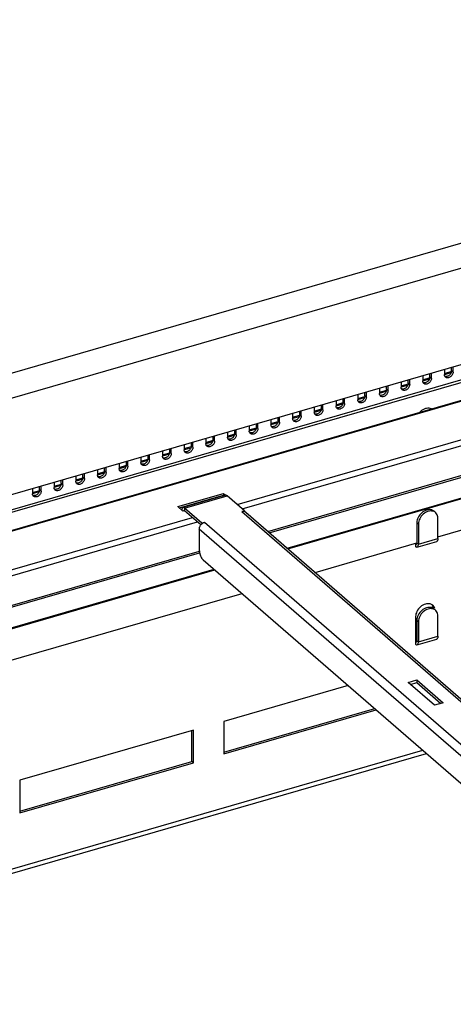
# Model space of a CAD drawing. Units: millimetres. Extents: x -2249 to 5200, y -188 to 6334.
# Drawn here: x 2782 to 2955, y 5439 to 5832 of the extents above; entities that cross this region are included whole.
import ezdxf

# ---------------------------------------------------------------- set-up
doc = ezdxf.new("R2010")
doc.units = ezdxf.units.MM
doc.header["$LTSCALE"] = 19.36
doc.layers.get('0').update_dxf_attribs({"linetype": 'CONTINUOUS'})
doc.layers.add('02___PRT_ALL_AXES', color=7, linetype='CONTINUOUS')

msp = doc.modelspace()

# ---------------------------------------------------------------- linework, layer by layer
at = {"color": 9, "linetype": 'Continuous'}
for p, q in [((2223.96, 5530.67), (3512.01, 5902.5)), ((2226.36, 5521.31), (3514.35, 5893.12)), ((2556.62, 5572.14), (3168.04, 5748.64)), ((2551.56, 5562.19), (3164.7, 5739.19)), ((2868.75, 5638.29), (3133.5, 5714.71)), ((2870.75, 5636.55), (3133.7, 5712.46)), ((2880.96, 5627.61), (3133.61, 5700.54)), ((2881.58, 5627.07), (3133.82, 5699.89)), ((2888.7, 5620.9), (3140.28, 5693.53)), ((2889.01, 5620.64), (3140.59, 5693.26)), ((2951.64, 5690.21), (2954.27, 5690.97)), ((2954.99, 5691.13), (2954.39, 5691.65)), ((2937.67, 5686.13), (2937.07, 5686.65)), ((2942.98, 5687.71), (2945.61, 5688.47)), ((2946.33, 5688.63), (2945.73, 5689.15)), ((2925.66, 5682.71), (2928.29, 5683.47)), ((2929.01, 5683.63), (2928.41, 5684.15)), ((2934.32, 5685.21), (2936.95, 5685.97)), ((2911.69, 5678.63), (2911.09, 5679.15)), ((2917, 5680.21), (2919.63, 5680.97)), ((2920.35, 5681.13), (2919.75, 5681.65)), ((2899.67, 5675.21), (2902.31, 5675.97)), ((2903.03, 5676.13), (2902.43, 5676.65)), ((2908.34, 5677.71), (2910.97, 5678.47)), ((2882.35, 5670.21), (2884.99, 5670.97)), ((2885.71, 5671.13), (2885.11, 5671.65)), ((2891.01, 5672.71), (2893.65, 5673.47)), ((2894.37, 5673.63), (2893.77, 5674.15)), ((2873.69, 5667.71), (2876.33, 5668.47)), ((2877.05, 5668.63), (2876.45, 5669.15)), ((2856.37, 5662.71), (2859.01, 5663.47)), ((2859.73, 5663.63), (2859.13, 5664.15)), ((2865.03, 5665.21), (2867.67, 5665.97)), ((2868.39, 5666.13), (2867.79, 5666.65)), ((2842.41, 5658.63), (2841.81, 5659.15)), ((2847.71, 5660.21), (2850.34, 5660.97)), ((2851.07, 5661.13), (2850.47, 5661.65)), ((2830.39, 5655.21), (2833.02, 5655.97)), ((2833.75, 5656.13), (2833.15, 5656.65)), ((2839.05, 5657.71), (2841.68, 5658.47)), ((2816.43, 5651.13), (2815.83, 5651.65)), ((2821.73, 5652.71), (2824.36, 5653.47)), ((2825.09, 5653.63), (2824.49, 5654.15)), ((2804.41, 5647.71), (2807.04, 5648.47)), ((2807.77, 5648.63), (2807.17, 5649.15)), ((2813.07, 5650.21), (2815.7, 5650.97)), ((2787.09, 5642.71), (2789.72, 5643.47)), ((2790.45, 5643.63), (2789.85, 5644.15)), ((2795.75, 5645.21), (2798.38, 5645.97)), ((2799.11, 5646.13), (2798.51, 5646.65)), ((2847.77, 5636.85), (2864.75, 5641.75)), ((2847.77, 5636.85), (2847.77, 5635.81)), ((2870.61, 5635.47), (2989.81, 5532.24)), ((2585.77, 5556.6), (2850.87, 5633.13)), ((2588.81, 5555.17), (2852.87, 5631.39)), ((3069.32, 5441.71), (2853.64, 5628.5)), ((3073.2, 5442.83), (2855.71, 5631.17)), ((2599.11, 5546.24), (2853.66, 5619.72)), ((2599.73, 5545.71), (2853.76, 5619.04)), ((2606.85, 5539.54), (2859.53, 5612.48)), ((2607.16, 5539.28), (2859.83, 5612.22)), ((2690.21, 5467.35), (2942.89, 5540.29)), ((2691.71, 5466.05), (2944.39, 5538.99))]:
    msp.add_line(p, q, dxfattribs=at)
at = {"color": 7, "linetype": 'Continuous'}
for p, q in [((3514.35, 5854.62), (2226.38, 5482.82)), ((2945.73, 5689.15), (2945.73, 5690.47)), ((2951.53, 5690.6), (2954.45, 5691.45)), ((2954.22, 5690.85), (2954.09, 5690.59)), ((2954.39, 5691.65), (2954.39, 5692.97)), ((2934.21, 5685.6), (2937.13, 5686.45)), ((2937.07, 5686.65), (2937.07, 5687.97)), ((2942.87, 5688.1), (2945.79, 5688.95)), ((2945.56, 5688.35), (2945.43, 5688.09)), ((2919.75, 5681.65), (2919.75, 5682.97)), ((2925.55, 5683.1), (2928.47, 5683.95)), ((2928.24, 5683.35), (2928.11, 5683.09)), ((2928.41, 5684.15), (2928.41, 5685.47)), ((2936.9, 5685.85), (2936.77, 5685.59)), ((2908.23, 5678.1), (2911.15, 5678.95)), ((2911.09, 5679.15), (2911.09, 5680.47)), ((2916.89, 5680.6), (2919.81, 5681.45)), ((2919.58, 5680.85), (2919.45, 5680.59)), ((2893.77, 5674.15), (2893.77, 5675.47)), ((2899.57, 5675.6), (2902.49, 5676.45)), ((2902.26, 5675.85), (2902.13, 5675.59)), ((2902.43, 5676.65), (2902.43, 5677.97)), ((2910.92, 5678.35), (2910.79, 5678.09)), ((2882.25, 5670.6), (2885.17, 5671.45)), ((2884.94, 5670.85), (2884.81, 5670.59)), ((2885.11, 5671.65), (2885.11, 5672.97)), ((2890.91, 5673.1), (2893.83, 5673.95)), ((2893.6, 5673.35), (2893.47, 5673.09)), ((2867.79, 5666.65), (2867.79, 5667.97)), ((2873.59, 5668.1), (2876.51, 5668.95)), ((2876.28, 5668.35), (2876.15, 5668.09)), ((2876.45, 5669.15), (2876.45, 5670.47)), ((2850.47, 5661.65), (2850.47, 5662.97)), ((2856.27, 5663.1), (2859.19, 5663.95)), ((2858.96, 5663.35), (2858.83, 5663.09)), ((2859.13, 5664.15), (2859.13, 5665.47)), ((2864.93, 5665.6), (2867.85, 5666.45)), ((2867.62, 5665.85), (2867.49, 5665.59)), ((2838.95, 5658.1), (2841.87, 5658.95)), ((2841.81, 5659.15), (2841.81, 5660.47)), ((2847.61, 5660.6), (2850.53, 5661.45)), ((2850.3, 5660.85), (2850.17, 5660.59)), ((2824.49, 5654.15), (2824.49, 5655.47)), ((2830.29, 5655.6), (2833.21, 5656.45)), ((2832.98, 5655.85), (2832.85, 5655.59)), ((2833.15, 5656.65), (2833.15, 5657.97)), ((2841.64, 5658.35), (2841.51, 5658.09)), ((2812.97, 5650.6), (2815.89, 5651.45)), ((2815.83, 5651.65), (2815.83, 5652.97)), ((2821.63, 5653.1), (2824.55, 5653.95)), ((2824.32, 5653.35), (2824.19, 5653.09)), ((2798.51, 5646.65), (2798.51, 5647.97)), ((2804.31, 5648.1), (2807.23, 5648.95)), ((2807, 5648.35), (2806.87, 5648.09)), ((2807.17, 5649.15), (2807.17, 5650.47)), ((2815.66, 5650.85), (2815.53, 5650.59)), ((2786.99, 5643.1), (2789.91, 5643.95)), ((2789.68, 5643.35), (2789.55, 5643.09)), ((2789.85, 5644.15), (2789.85, 5645.47)), ((2795.65, 5645.6), (2798.57, 5646.45)), ((2798.34, 5645.85), (2798.21, 5645.59)), ((2845.71, 5636.95), (2863.3, 5642.02)), ((2863.3, 5642.72), (2863.3, 5642.02)), ((2863.3, 5642.02), (2863.53, 5641.82)), ((2847.77, 5635.81), (2847.67, 5635.89)), ((2854.27, 5630.18), (2847.77, 5635.81)), ((2871.65, 5635.77), (2871.65, 5635.49)), ((2854.67, 5630.87), (2854.67, 5630.59)), ((2937.93, 5566.57), (2940.49, 5567.31)), ((2940.49, 5568.35), (2940.49, 5567.31)), ((2940.49, 5567.31), (2950.09, 5559)), ((2863.39, 5539.51), (2923.69, 5556.92)), ((2850.67, 5535.84), (2850.67, 5548.14)), ((2781.99, 5516.01), (2850.67, 5535.84)), ((2851.27, 5535.32), (2850.67, 5535.84))]:
    msp.add_line(p, q, dxfattribs=at)
at = {"color": 3, "linetype": 'Continuous'}
for p, q in [((3167.5, 5747.38), (2556.5, 5571)), ((2551.11, 5562.34), (3164.26, 5739.34)), ((2946.33, 5688.63), (2946.33, 5690.65)), ((2951.53, 5692.15), (2951.53, 5690.13)), ((2954.99, 5691.13), (2954.97, 5690.85)), ((2954.99, 5691.13), (2954.99, 5693.15)), ((2934.21, 5687.15), (2934.21, 5685.13)), ((2937.67, 5686.13), (2937.67, 5688.15)), ((2942.87, 5689.65), (2942.87, 5687.63)), ((2942.89, 5687.37), (2942.87, 5687.63)), ((2946.33, 5688.63), (2946.31, 5688.35)), ((2951.55, 5689.87), (2951.53, 5690.13)), ((2920.35, 5681.13), (2920.35, 5683.15)), ((2925.55, 5684.65), (2925.55, 5682.63)), ((2925.57, 5682.37), (2925.55, 5682.63)), ((2929.01, 5683.63), (2928.99, 5683.35)), ((2929.01, 5683.63), (2929.01, 5685.65)), ((2934.23, 5684.87), (2934.21, 5685.13)), ((2937.67, 5686.13), (2937.65, 5685.85)), ((2908.23, 5679.65), (2908.23, 5677.63)), ((2911.69, 5678.63), (2911.67, 5678.35)), ((2911.69, 5678.63), (2911.69, 5680.65)), ((2916.89, 5682.15), (2916.89, 5680.13)), ((2916.91, 5679.87), (2916.89, 5680.13)), ((2920.35, 5681.13), (2920.33, 5680.85)), ((2890.91, 5674.65), (2890.91, 5672.63)), ((2894.37, 5673.63), (2894.37, 5675.65)), ((2899.57, 5677.15), (2899.57, 5675.13)), ((2899.59, 5674.87), (2899.57, 5675.13)), ((2903.03, 5676.13), (2903.01, 5675.85)), ((2903.03, 5676.13), (2903.03, 5678.15)), ((2908.25, 5677.37), (2908.23, 5677.63)), ((2882.25, 5672.15), (2882.25, 5670.13)), ((2885.71, 5671.13), (2885.69, 5670.85)), ((2885.71, 5671.13), (2885.71, 5673.15)), ((2890.93, 5672.37), (2890.91, 5672.63)), ((2894.37, 5673.63), (2894.35, 5673.35)), ((2948.93, 5625.41), (3113.76, 5672.99)), ((2864.93, 5667.15), (2864.93, 5665.13)), ((2868.39, 5666.13), (2868.39, 5668.15)), ((2873.59, 5669.65), (2873.59, 5667.63)), ((2873.61, 5667.37), (2873.59, 5667.63)), ((2877.05, 5668.63), (2877.03, 5668.35)), ((2877.05, 5668.63), (2877.05, 5670.65)), ((2882.27, 5669.87), (2882.25, 5670.13)), ((2851.07, 5661.13), (2851.07, 5663.15)), ((2856.27, 5664.65), (2856.27, 5662.63)), ((2859.73, 5663.63), (2859.71, 5663.35)), ((2859.73, 5663.63), (2859.73, 5665.65)), ((2864.95, 5664.87), (2864.93, 5665.13)), ((2868.39, 5666.13), (2868.37, 5665.85)), ((2838.95, 5659.65), (2838.95, 5657.63)), ((2842.41, 5658.63), (2842.41, 5660.65)), ((2847.61, 5662.15), (2847.61, 5660.13)), ((2847.63, 5659.87), (2847.61, 5660.13)), ((2851.07, 5661.13), (2851.05, 5660.85)), ((2856.29, 5662.37), (2856.27, 5662.63)), ((2825.09, 5653.63), (2825.09, 5655.65)), ((2830.29, 5657.15), (2830.29, 5655.13)), ((2830.31, 5654.87), (2830.29, 5655.13)), ((2833.75, 5656.13), (2833.73, 5655.85)), ((2833.75, 5656.13), (2833.75, 5658.15)), ((2838.97, 5657.37), (2838.95, 5657.63)), ((2842.41, 5658.63), (2842.39, 5658.35)), ((2812.97, 5652.15), (2812.97, 5650.13)), ((2816.43, 5651.13), (2816.41, 5650.85)), ((2816.43, 5651.13), (2816.43, 5653.15)), ((2821.63, 5654.65), (2821.63, 5652.63)), ((2821.65, 5652.37), (2821.63, 5652.63)), ((2825.09, 5653.63), (2825.07, 5653.35)), ((2799.11, 5646.13), (2799.11, 5648.15)), ((2804.31, 5649.65), (2804.31, 5647.63)), ((2804.33, 5647.37), (2804.31, 5647.63)), ((2807.77, 5648.63), (2807.75, 5648.35)), ((2807.77, 5648.63), (2807.77, 5650.65)), ((2812.99, 5649.87), (2812.97, 5650.13)), ((2786.99, 5644.65), (2786.99, 5642.63)), ((2790.45, 5643.63), (2790.43, 5643.35)), ((2790.45, 5643.63), (2790.45, 5645.65)), ((2795.65, 5647.15), (2795.65, 5645.13)), ((2795.67, 5644.87), (2795.65, 5645.13)), ((2799.11, 5646.13), (2799.09, 5645.85)), ((2787.01, 5642.37), (2786.99, 5642.63)), ((2845.11, 5637.47), (2863.3, 5642.72)), ((2864.08, 5641.98), (2847.11, 5637.08)), ((2863.3, 5642.72), (2864.11, 5642.01)), ((2871.65, 5635.77), (2864.75, 5641.75)), ((2847.11, 5635.73), (2845.11, 5637.47)), ((2847.74, 5635.92), (2847.11, 5635.73)), ((2854.67, 5630.87), (2847.77, 5636.85)), ((2870.61, 5635.47), (2871.65, 5635.77)), ((2870.88, 5635.53), (2870.61, 5635.47)), ((2871.13, 5635.56), (2870.88, 5635.53)), ((2872.04, 5635.32), (2871.83, 5635.43)), ((2872.18, 5635.21), (2872.04, 5635.32)), ((2872.18, 5635.21), (2990.76, 5532.52)), ((2853.64, 5628.5), (2853.64, 5620.18)), ((2854.28, 5630.19), (2854.49, 5630.42)), ((2854.49, 5630.42), (2854.71, 5630.63)), ((2855.71, 5631.17), (2854.67, 5630.87)), ((2855.19, 5630.95), (2855.45, 5631.08)), ((2855.45, 5631.08), (2855.71, 5631.17)), ((2899.86, 5611.24), (2940.55, 5622.99)), ((2855.14, 5616.28), (3059.87, 5438.98)), ((2775.72, 5575.41), (2870.69, 5602.82)), ((2913.04, 5566.14), (2863.39, 5551.81)), ((2937.03, 5567.35), (2940.49, 5568.35)), ((2947.53, 5558.26), (2937.03, 5567.35)), ((2940.49, 5568.35), (2950.99, 5559.26)), ((2950.99, 5559.26), (2947.53, 5558.26)), ((2863.39, 5538.82), (2924.29, 5556.4)), ((2863.39, 5551.81), (2863.39, 5538.82)), ((2851.27, 5548.31), (2781.99, 5528.31)), ((2851.27, 5535.32), (2851.27, 5548.31)), ((2781.99, 5515.32), (2851.27, 5535.32)), ((2781.99, 5528.31), (2781.99, 5515.32))]:
    msp.add_line(p, q, dxfattribs=at)
at = {"color": 7, "linetype": 'Continuous'}
for points in [[(2954.09, 5690.59), (2953.93, 5690.33), (2953.74, 5690.1), (2953.53, 5689.9), (2953.29, 5689.72), (2953.05, 5689.57), (2952.79, 5689.46)], [(2954.39, 5691.65), (2954.37, 5691.37), (2954.31, 5691.11), (2954.22, 5690.85)], [(2937.07, 5686.65), (2937.05, 5686.37), (2936.99, 5686.11), (2936.9, 5685.85)], [(2944.13, 5686.96), (2943.87, 5686.88), (2943.62, 5686.85), (2943.37, 5686.85), (2943.13, 5686.9), (2943.04, 5686.94)], [(2945.43, 5688.09), (2945.27, 5687.83), (2945.08, 5687.6), (2944.87, 5687.4), (2944.63, 5687.22), (2944.39, 5687.07), (2944.13, 5686.96)], [(2945.73, 5689.15), (2945.71, 5688.87), (2945.65, 5688.61), (2945.56, 5688.35)], [(2952.79, 5689.46), (2952.53, 5689.38), (2952.28, 5689.35), (2952.03, 5689.35), (2951.79, 5689.4), (2951.7, 5689.44)], [(2928.11, 5683.09), (2927.95, 5682.83), (2927.76, 5682.6), (2927.55, 5682.4), (2927.31, 5682.22), (2927.07, 5682.07), (2926.81, 5681.96)], [(2928.41, 5684.15), (2928.39, 5683.87), (2928.33, 5683.61), (2928.24, 5683.35)], [(2935.47, 5684.46), (2935.21, 5684.38), (2934.96, 5684.35), (2934.71, 5684.35), (2934.47, 5684.4), (2934.38, 5684.44)], [(2936.77, 5685.59), (2936.61, 5685.33), (2936.42, 5685.1), (2936.21, 5684.9), (2935.97, 5684.72), (2935.73, 5684.57), (2935.47, 5684.46)], [(2911.09, 5679.15), (2911.07, 5678.87), (2911.01, 5678.61), (2910.92, 5678.35)], [(2918.15, 5679.46), (2917.89, 5679.38), (2917.64, 5679.35), (2917.39, 5679.35), (2917.15, 5679.4), (2917.06, 5679.44)], [(2919.45, 5680.59), (2919.29, 5680.33), (2919.1, 5680.1), (2918.89, 5679.9), (2918.65, 5679.72), (2918.41, 5679.57), (2918.15, 5679.46)], [(2919.75, 5681.65), (2919.73, 5681.37), (2919.67, 5681.11), (2919.58, 5680.85)], [(2926.81, 5681.96), (2926.55, 5681.88), (2926.3, 5681.85), (2926.05, 5681.85), (2925.81, 5681.9), (2925.72, 5681.94)], [(2902.13, 5675.59), (2901.97, 5675.33), (2901.78, 5675.1), (2901.57, 5674.9), (2901.33, 5674.72), (2901.09, 5674.57), (2900.83, 5674.46)], [(2902.43, 5676.65), (2902.41, 5676.37), (2902.35, 5676.11), (2902.26, 5675.85)], [(2909.49, 5676.96), (2909.23, 5676.88), (2908.98, 5676.85), (2908.73, 5676.85), (2908.49, 5676.9), (2908.4, 5676.94)], [(2910.79, 5678.09), (2910.63, 5677.83), (2910.44, 5677.6), (2910.23, 5677.4), (2909.99, 5677.22), (2909.75, 5677.07), (2909.49, 5676.96)], [(2885.11, 5671.65), (2885.09, 5671.37), (2885.03, 5671.11), (2884.94, 5670.85)], [(2892.17, 5671.96), (2891.91, 5671.88), (2891.65, 5671.85), (2891.41, 5671.85), (2891.17, 5671.9), (2891.07, 5671.94)], [(2893.47, 5673.09), (2893.31, 5672.83), (2893.12, 5672.6), (2892.91, 5672.4), (2892.67, 5672.22), (2892.43, 5672.07), (2892.17, 5671.96)], [(2893.77, 5674.15), (2893.75, 5673.87), (2893.69, 5673.61), (2893.6, 5673.35)], [(2900.83, 5674.46), (2900.57, 5674.38), (2900.31, 5674.35), (2900.07, 5674.35), (2899.83, 5674.4), (2899.73, 5674.44)], [(2874.85, 5666.96), (2874.59, 5666.88), (2874.33, 5666.85), (2874.09, 5666.85), (2873.85, 5666.9), (2873.75, 5666.94)], [(2876.15, 5668.09), (2875.99, 5667.83), (2875.8, 5667.6), (2875.59, 5667.4), (2875.35, 5667.22), (2875.11, 5667.07), (2874.85, 5666.96)], [(2876.45, 5669.15), (2876.43, 5668.87), (2876.37, 5668.61), (2876.28, 5668.35)], [(2883.51, 5669.46), (2883.25, 5669.38), (2882.99, 5669.35), (2882.75, 5669.35), (2882.51, 5669.4), (2882.41, 5669.44)], [(2884.81, 5670.59), (2884.65, 5670.33), (2884.46, 5670.1), (2884.25, 5669.9), (2884.01, 5669.72), (2883.77, 5669.57), (2883.51, 5669.46)], [(2858.83, 5663.09), (2858.67, 5662.83), (2858.48, 5662.6), (2858.27, 5662.4), (2858.03, 5662.22), (2857.78, 5662.07), (2857.53, 5661.96)], [(2859.13, 5664.15), (2859.11, 5663.87), (2859.05, 5663.61), (2858.96, 5663.35)], [(2866.19, 5664.46), (2865.93, 5664.38), (2865.67, 5664.35), (2865.43, 5664.35), (2865.19, 5664.4), (2865.09, 5664.44)], [(2867.49, 5665.59), (2867.33, 5665.33), (2867.14, 5665.1), (2866.93, 5664.9), (2866.69, 5664.72), (2866.44, 5664.57), (2866.19, 5664.46)], [(2867.79, 5666.65), (2867.77, 5666.37), (2867.71, 5666.11), (2867.62, 5665.85)], [(2841.81, 5659.15), (2841.79, 5658.87), (2841.73, 5658.61), (2841.64, 5658.35)], [(2848.87, 5659.46), (2848.61, 5659.38), (2848.35, 5659.35), (2848.11, 5659.35), (2847.87, 5659.4), (2847.77, 5659.44)], [(2850.17, 5660.59), (2850.01, 5660.33), (2849.82, 5660.1), (2849.61, 5659.9), (2849.37, 5659.72), (2849.12, 5659.57), (2848.87, 5659.46)], [(2850.47, 5661.65), (2850.45, 5661.37), (2850.39, 5661.11), (2850.3, 5660.85)], [(2857.53, 5661.96), (2857.27, 5661.88), (2857.01, 5661.85), (2856.77, 5661.85), (2856.53, 5661.9), (2856.43, 5661.94)], [(2832.85, 5655.59), (2832.69, 5655.33), (2832.5, 5655.1), (2832.29, 5654.9), (2832.05, 5654.72), (2831.8, 5654.57), (2831.55, 5654.46)], [(2833.15, 5656.65), (2833.13, 5656.37), (2833.07, 5656.11), (2832.98, 5655.85)], [(2840.21, 5656.96), (2839.95, 5656.88), (2839.69, 5656.85), (2839.45, 5656.85), (2839.21, 5656.9), (2839.11, 5656.94)], [(2841.51, 5658.09), (2841.35, 5657.83), (2841.16, 5657.6), (2840.95, 5657.4), (2840.71, 5657.22), (2840.46, 5657.07), (2840.21, 5656.96)], [(2815.83, 5651.65), (2815.81, 5651.37), (2815.75, 5651.11), (2815.66, 5650.85)], [(2822.89, 5651.96), (2822.63, 5651.88), (2822.37, 5651.85), (2822.13, 5651.85), (2821.89, 5651.9), (2821.79, 5651.94)], [(2824.19, 5653.09), (2824.03, 5652.83), (2823.84, 5652.6), (2823.63, 5652.4), (2823.39, 5652.22), (2823.14, 5652.07), (2822.89, 5651.96)], [(2824.49, 5654.15), (2824.47, 5653.87), (2824.41, 5653.61), (2824.32, 5653.35)], [(2831.55, 5654.46), (2831.29, 5654.38), (2831.03, 5654.35), (2830.79, 5654.35), (2830.55, 5654.4), (2830.45, 5654.44)], [(2806.87, 5648.09), (2806.7, 5647.83), (2806.52, 5647.6), (2806.3, 5647.4), (2806.07, 5647.22), (2805.82, 5647.07), (2805.57, 5646.96)], [(2807.17, 5649.15), (2807.15, 5648.87), (2807.09, 5648.61), (2807, 5648.35)], [(2814.23, 5649.46), (2813.97, 5649.38), (2813.71, 5649.35), (2813.47, 5649.35), (2813.23, 5649.4), (2813.13, 5649.44)], [(2815.53, 5650.59), (2815.37, 5650.33), (2815.18, 5650.1), (2814.96, 5649.9), (2814.73, 5649.72), (2814.48, 5649.57), (2814.23, 5649.46)], [(2789.85, 5644.15), (2789.83, 5643.87), (2789.77, 5643.61), (2789.68, 5643.35)], [(2796.91, 5644.46), (2796.65, 5644.38), (2796.39, 5644.35), (2796.15, 5644.35), (2795.91, 5644.4), (2795.81, 5644.44)], [(2798.21, 5645.59), (2798.04, 5645.33), (2797.86, 5645.1), (2797.64, 5644.9), (2797.41, 5644.72), (2797.16, 5644.57), (2796.91, 5644.46)], [(2798.51, 5646.65), (2798.49, 5646.37), (2798.43, 5646.11), (2798.34, 5645.85)], [(2805.57, 5646.96), (2805.31, 5646.88), (2805.05, 5646.85), (2804.81, 5646.85), (2804.57, 5646.9), (2804.47, 5646.94)], [(2788.25, 5641.96), (2787.99, 5641.88), (2787.73, 5641.85), (2787.49, 5641.85), (2787.25, 5641.9), (2787.15, 5641.94)], [(2789.55, 5643.09), (2789.38, 5642.83), (2789.2, 5642.6), (2788.98, 5642.4), (2788.75, 5642.22), (2788.5, 5642.07), (2788.25, 5641.96)], [(2847.44, 5635.92), (2847.39, 5635.9), (2847.31, 5635.84), (2847.28, 5635.78)], [(2847.67, 5635.89), (2847.57, 5635.93), (2847.47, 5635.93), (2847.44, 5635.92)]]:
    msp.add_lwpolyline(points, dxfattribs=at)
at = {"color": 3, "linetype": 'Continuous'}
for points in [[(2954.97, 5690.85), (2954.91, 5690.59), (2954.82, 5690.33), (2954.69, 5690.07), (2954.53, 5689.81), (2954.34, 5689.58), (2954.13, 5689.38)], [(2943.04, 5686.92), (2942.95, 5687.13), (2942.89, 5687.37)], [(2943.29, 5686.62), (2943.17, 5686.74), (2943.04, 5686.92)], [(2944.73, 5686.44), (2944.47, 5686.36), (2944.22, 5686.33), (2943.97, 5686.33), (2943.73, 5686.38), (2943.52, 5686.46), (2943.33, 5686.58), (2943.29, 5686.62)], [(2945.47, 5686.88), (2945.23, 5686.7), (2944.99, 5686.55), (2944.73, 5686.44)], [(2946.31, 5688.35), (2946.25, 5688.09), (2946.16, 5687.83), (2946.03, 5687.57), (2945.87, 5687.31), (2945.68, 5687.08), (2945.47, 5686.88)], [(2951.7, 5689.42), (2951.61, 5689.63), (2951.55, 5689.87)], [(2951.95, 5689.12), (2951.83, 5689.24), (2951.7, 5689.42)], [(2953.39, 5688.94), (2953.13, 5688.86), (2952.88, 5688.83), (2952.63, 5688.83), (2952.39, 5688.88), (2952.18, 5688.96), (2951.99, 5689.08), (2951.95, 5689.12)], [(2954.13, 5689.38), (2953.89, 5689.2), (2953.65, 5689.05), (2953.39, 5688.94)], [(2928.99, 5683.35), (2928.93, 5683.09), (2928.84, 5682.83), (2928.71, 5682.57), (2928.55, 5682.31), (2928.36, 5682.08), (2928.15, 5681.88)], [(2934.38, 5684.42), (2934.29, 5684.63), (2934.23, 5684.87)], [(2934.63, 5684.12), (2934.51, 5684.24), (2934.38, 5684.42)], [(2936.07, 5683.94), (2935.81, 5683.86), (2935.56, 5683.83), (2935.31, 5683.83), (2935.07, 5683.88), (2934.86, 5683.96), (2934.67, 5684.08), (2934.63, 5684.12)], [(2936.81, 5684.38), (2936.57, 5684.2), (2936.33, 5684.05), (2936.07, 5683.94)], [(2937.65, 5685.85), (2937.59, 5685.59), (2937.5, 5685.33), (2937.37, 5685.07), (2937.21, 5684.81), (2937.02, 5684.58), (2936.81, 5684.38)], [(2917.06, 5679.42), (2916.97, 5679.63), (2916.91, 5679.87)], [(2917.31, 5679.12), (2917.19, 5679.24), (2917.06, 5679.42)], [(2918.75, 5678.94), (2918.49, 5678.86), (2918.24, 5678.83), (2917.99, 5678.83), (2917.75, 5678.88), (2917.54, 5678.96), (2917.35, 5679.08), (2917.31, 5679.12)], [(2919.49, 5679.38), (2919.25, 5679.2), (2919.01, 5679.05), (2918.75, 5678.94)], [(2920.33, 5680.85), (2920.27, 5680.59), (2920.18, 5680.33), (2920.05, 5680.07), (2919.89, 5679.81), (2919.7, 5679.58), (2919.49, 5679.38)], [(2925.72, 5681.92), (2925.63, 5682.13), (2925.57, 5682.37)], [(2925.97, 5681.62), (2925.85, 5681.74), (2925.72, 5681.92)], [(2927.41, 5681.44), (2927.15, 5681.36), (2926.9, 5681.33), (2926.65, 5681.33), (2926.41, 5681.38), (2926.2, 5681.46), (2926.01, 5681.58), (2925.97, 5681.62)], [(2928.15, 5681.88), (2927.91, 5681.7), (2927.67, 5681.55), (2927.41, 5681.44)], [(2899.74, 5674.42), (2899.65, 5674.63), (2899.59, 5674.87)], [(2903.01, 5675.85), (2902.95, 5675.59), (2902.86, 5675.33), (2902.73, 5675.07), (2902.57, 5674.81), (2902.38, 5674.58), (2902.17, 5674.38)], [(2908.4, 5676.92), (2908.31, 5677.13), (2908.25, 5677.37)], [(2908.65, 5676.62), (2908.53, 5676.74), (2908.4, 5676.92)], [(2910.09, 5676.44), (2909.83, 5676.36), (2909.58, 5676.33), (2909.33, 5676.33), (2909.09, 5676.38), (2908.88, 5676.46), (2908.69, 5676.58), (2908.65, 5676.62)], [(2910.83, 5676.88), (2910.59, 5676.7), (2910.35, 5676.55), (2910.09, 5676.44)], [(2911.67, 5678.35), (2911.61, 5678.09), (2911.52, 5677.83), (2911.39, 5677.57), (2911.23, 5677.31), (2911.04, 5677.08), (2910.83, 5676.88)], [(2885.69, 5670.85), (2885.63, 5670.59), (2885.54, 5670.33), (2885.41, 5670.07), (2885.25, 5669.81), (2885.06, 5669.58), (2884.85, 5669.38)], [(2891.08, 5671.92), (2890.99, 5672.13), (2890.93, 5672.37)], [(2891.33, 5671.62), (2891.21, 5671.74), (2891.08, 5671.92)], [(2892.77, 5671.44), (2892.51, 5671.36), (2892.25, 5671.33), (2892.01, 5671.33), (2891.77, 5671.38), (2891.56, 5671.46), (2891.37, 5671.58), (2891.33, 5671.62)], [(2893.51, 5671.88), (2893.27, 5671.7), (2893.03, 5671.55), (2892.77, 5671.44)], [(2894.35, 5673.35), (2894.29, 5673.09), (2894.2, 5672.83), (2894.07, 5672.57), (2893.91, 5672.31), (2893.72, 5672.08), (2893.51, 5671.88)], [(2899.99, 5674.12), (2899.87, 5674.24), (2899.74, 5674.42)], [(2901.43, 5673.94), (2901.17, 5673.86), (2900.91, 5673.83), (2900.67, 5673.83), (2900.43, 5673.88), (2900.22, 5673.96), (2900.03, 5674.08), (2899.99, 5674.12)], [(2902.17, 5674.38), (2901.93, 5674.2), (2901.69, 5674.05), (2901.43, 5673.94)], [(2873.76, 5666.92), (2873.67, 5667.13), (2873.61, 5667.37)], [(2874.01, 5666.62), (2873.89, 5666.74), (2873.76, 5666.92)], [(2876.19, 5666.88), (2875.95, 5666.7), (2875.71, 5666.55), (2875.45, 5666.44)], [(2877.03, 5668.35), (2876.97, 5668.09), (2876.88, 5667.83), (2876.75, 5667.57), (2876.59, 5667.31), (2876.4, 5667.08), (2876.19, 5666.88)], [(2882.42, 5669.42), (2882.33, 5669.63), (2882.27, 5669.87)], [(2882.67, 5669.12), (2882.55, 5669.24), (2882.42, 5669.42)], [(2884.11, 5668.94), (2883.85, 5668.86), (2883.59, 5668.83), (2883.35, 5668.83), (2883.11, 5668.88), (2882.9, 5668.96), (2882.71, 5669.08), (2882.67, 5669.12)], [(2884.85, 5669.38), (2884.61, 5669.2), (2884.37, 5669.05), (2884.11, 5668.94)], [(2859.71, 5663.35), (2859.65, 5663.09), (2859.56, 5662.83), (2859.43, 5662.57), (2859.27, 5662.31), (2859.08, 5662.08), (2858.87, 5661.88)], [(2865.1, 5664.42), (2865.01, 5664.63), (2864.95, 5664.87)], [(2865.35, 5664.12), (2865.23, 5664.24), (2865.1, 5664.42)], [(2866.79, 5663.94), (2866.53, 5663.86), (2866.27, 5663.83), (2866.03, 5663.83), (2865.79, 5663.88), (2865.58, 5663.96), (2865.39, 5664.08), (2865.35, 5664.12)], [(2867.53, 5664.38), (2867.29, 5664.2), (2867.04, 5664.05), (2866.79, 5663.94)], [(2868.37, 5665.85), (2868.31, 5665.59), (2868.22, 5665.33), (2868.09, 5665.07), (2867.93, 5664.81), (2867.74, 5664.58), (2867.53, 5664.38)], [(2875.45, 5666.44), (2875.19, 5666.36), (2874.93, 5666.33), (2874.69, 5666.33), (2874.45, 5666.38), (2874.24, 5666.46), (2874.05, 5666.58), (2874.01, 5666.62)], [(2847.78, 5659.42), (2847.69, 5659.63), (2847.63, 5659.87)], [(2848.03, 5659.12), (2847.91, 5659.24), (2847.78, 5659.42)], [(2849.47, 5658.94), (2849.21, 5658.86), (2848.95, 5658.83), (2848.71, 5658.83), (2848.47, 5658.88), (2848.26, 5658.96), (2848.07, 5659.08), (2848.03, 5659.12)], [(2850.21, 5659.38), (2849.97, 5659.2), (2849.72, 5659.05), (2849.47, 5658.94)], [(2851.05, 5660.85), (2850.99, 5660.59), (2850.9, 5660.33), (2850.77, 5660.07), (2850.61, 5659.81), (2850.42, 5659.58), (2850.21, 5659.38)], [(2856.44, 5661.92), (2856.35, 5662.13), (2856.29, 5662.37)], [(2856.69, 5661.62), (2856.57, 5661.74), (2856.44, 5661.92)], [(2858.13, 5661.44), (2857.87, 5661.36), (2857.61, 5661.33), (2857.37, 5661.33), (2857.13, 5661.38), (2856.92, 5661.46), (2856.73, 5661.58), (2856.69, 5661.62)], [(2858.87, 5661.88), (2858.63, 5661.7), (2858.38, 5661.55), (2858.13, 5661.44)], [(2833.73, 5655.85), (2833.67, 5655.59), (2833.58, 5655.33), (2833.45, 5655.07), (2833.29, 5654.81), (2833.1, 5654.58), (2832.89, 5654.38)], [(2839.12, 5656.92), (2839.03, 5657.13), (2838.97, 5657.37)], [(2839.37, 5656.62), (2839.25, 5656.74), (2839.12, 5656.92)], [(2840.81, 5656.44), (2840.55, 5656.36), (2840.29, 5656.33), (2840.05, 5656.33), (2839.81, 5656.38), (2839.6, 5656.46), (2839.41, 5656.58), (2839.37, 5656.62)], [(2841.55, 5656.88), (2841.31, 5656.7), (2841.06, 5656.55), (2840.81, 5656.44)], [(2842.39, 5658.35), (2842.33, 5658.09), (2842.24, 5657.83), (2842.11, 5657.57), (2841.95, 5657.31), (2841.76, 5657.08), (2841.55, 5656.88)], [(2821.8, 5651.92), (2821.71, 5652.13), (2821.65, 5652.37)], [(2822.05, 5651.62), (2821.93, 5651.74), (2821.8, 5651.92)], [(2823.49, 5651.44), (2823.23, 5651.36), (2822.97, 5651.33), (2822.73, 5651.33), (2822.49, 5651.38), (2822.28, 5651.46), (2822.09, 5651.58), (2822.05, 5651.62)], [(2824.23, 5651.88), (2823.99, 5651.7), (2823.74, 5651.55), (2823.49, 5651.44)], [(2825.07, 5653.35), (2825.01, 5653.09), (2824.92, 5652.83), (2824.79, 5652.57), (2824.63, 5652.31), (2824.44, 5652.08), (2824.23, 5651.88)], [(2830.46, 5654.42), (2830.37, 5654.63), (2830.31, 5654.87)], [(2830.71, 5654.12), (2830.59, 5654.24), (2830.46, 5654.42)], [(2832.15, 5653.94), (2831.89, 5653.86), (2831.63, 5653.83), (2831.39, 5653.83), (2831.15, 5653.88), (2830.94, 5653.96), (2830.75, 5654.08), (2830.71, 5654.12)], [(2832.89, 5654.38), (2832.65, 5654.2), (2832.4, 5654.05), (2832.15, 5653.94)], [(2804.48, 5646.92), (2804.39, 5647.13), (2804.33, 5647.37)], [(2807.75, 5648.35), (2807.69, 5648.09), (2807.6, 5647.83), (2807.47, 5647.57), (2807.3, 5647.31), (2807.12, 5647.08), (2806.9, 5646.88)], [(2813.14, 5649.42), (2813.05, 5649.63), (2812.99, 5649.87)], [(2813.39, 5649.12), (2813.27, 5649.24), (2813.14, 5649.42)], [(2814.83, 5648.94), (2814.57, 5648.86), (2814.31, 5648.83), (2814.07, 5648.83), (2813.83, 5648.88), (2813.62, 5648.96), (2813.43, 5649.08), (2813.39, 5649.12)], [(2815.56, 5649.38), (2815.33, 5649.2), (2815.08, 5649.05), (2814.83, 5648.94)], [(2816.41, 5650.85), (2816.35, 5650.59), (2816.26, 5650.33), (2816.13, 5650.07), (2815.97, 5649.81), (2815.78, 5649.58), (2815.56, 5649.38)], [(2790.43, 5643.35), (2790.37, 5643.09), (2790.28, 5642.83), (2790.15, 5642.57), (2789.98, 5642.31), (2789.8, 5642.08), (2789.58, 5641.88)], [(2795.82, 5644.42), (2795.73, 5644.63), (2795.67, 5644.87)], [(2796.07, 5644.12), (2795.95, 5644.24), (2795.82, 5644.42)], [(2797.51, 5643.94), (2797.25, 5643.86), (2796.99, 5643.83), (2796.75, 5643.83), (2796.51, 5643.88), (2796.3, 5643.96), (2796.11, 5644.08), (2796.07, 5644.12)], [(2798.24, 5644.38), (2798.01, 5644.2), (2797.76, 5644.05), (2797.51, 5643.94)], [(2799.09, 5645.85), (2799.03, 5645.59), (2798.94, 5645.33), (2798.81, 5645.07), (2798.64, 5644.81), (2798.46, 5644.58), (2798.24, 5644.38)], [(2804.73, 5646.62), (2804.61, 5646.74), (2804.48, 5646.92)], [(2806.17, 5646.44), (2805.91, 5646.36), (2805.65, 5646.33), (2805.41, 5646.33), (2805.17, 5646.38), (2804.96, 5646.46), (2804.77, 5646.58), (2804.73, 5646.62)], [(2806.9, 5646.88), (2806.67, 5646.7), (2806.42, 5646.55), (2806.17, 5646.44)], [(2787.16, 5641.92), (2787.07, 5642.13), (2787.01, 5642.37)], [(2787.41, 5641.62), (2787.29, 5641.74), (2787.16, 5641.92)], [(2788.85, 5641.44), (2788.59, 5641.36), (2788.33, 5641.33), (2788.09, 5641.33), (2787.85, 5641.38), (2787.64, 5641.46), (2787.45, 5641.58), (2787.41, 5641.62)], [(2789.58, 5641.88), (2789.35, 5641.7), (2789.1, 5641.55), (2788.85, 5641.44)], [(2864.75, 5641.75), (2864.53, 5641.9), (2864.33, 5641.98), (2864.15, 5641.99), (2864.08, 5641.98)], [(2847.11, 5637.08), (2847.01, 5637.03), (2846.86, 5636.9), (2846.74, 5636.71), (2846.65, 5636.47), (2846.6, 5636.18)], [(2847.77, 5636.85), (2847.56, 5637), (2847.36, 5637.08), (2847.17, 5637.09), (2847.11, 5637.08)], [(2871.83, 5635.43), (2871.61, 5635.51), (2871.38, 5635.55), (2871.13, 5635.56)], [(2853.64, 5628.5), (2853.65, 5628.69), (2853.67, 5628.89), (2853.71, 5629.08), (2853.77, 5629.27), (2853.84, 5629.46), (2853.93, 5629.65), (2854.03, 5629.84), (2854.15, 5630.02), (2854.28, 5630.19)], [(2854.71, 5630.63), (2854.94, 5630.8), (2855.19, 5630.95)], [(2853.64, 5620.18), (2853.64, 5620.01), (2853.65, 5619.83), (2853.66, 5619.65), (2853.69, 5619.47), (2853.71, 5619.28), (2853.75, 5619.09), (2853.79, 5618.9), (2853.84, 5618.71), (2853.89, 5618.52), (2853.95, 5618.33), (2854.01, 5618.15), (2854.07, 5617.96), (2854.15, 5617.79), (2854.22, 5617.61), (2854.3, 5617.44), (2854.39, 5617.28), (2854.47, 5617.13), (2854.56, 5616.98), (2854.65, 5616.84), (2854.75, 5616.71), (2854.84, 5616.59), (2854.94, 5616.48), (2855.04, 5616.38), (2855.14, 5616.28)]]:
    msp.add_lwpolyline(points, dxfattribs=at)
at = {"layer": '02___PRT_ALL_AXES', "color": 3, "linetype": 'Continuous'}
for p, q in [((2945.88, 5676.6), (2945.42, 5676.69)), ((2948.93, 5624.77), (2948.93, 5632.82)), ((2941.17, 5631.11), (2941.13, 5630.57)), ((2941.13, 5630.57), (2941.13, 5622.52)), ((2940.99, 5621.46), (2948.44, 5623.61)), ((2940.03, 5622.78), (2940.03, 5621.57)), ((2945.88, 5598.66), (2945.42, 5598.75)), ((2946.88, 5598.12), (2946.69, 5598.27)), ((2947.02, 5597.99), (2946.88, 5598.12)), ((2947.69, 5596.82), (2947.53, 5597.25)), ((2940.03, 5593.59), (2940.03, 5582.6)), ((2948.93, 5585.8), (2948.93, 5593.85)), ((2941.17, 5592.14), (2941.13, 5591.6)), ((2941.13, 5591.6), (2941.13, 5583.55)), ((2940.99, 5582.49), (2948.44, 5584.64))]:
    msp.add_line(p, q, dxfattribs=at)
at = {"layer": '02___PRT_ALL_AXES', "color": 7, "linetype": 'Continuous'}
for p, q in [((2945.44, 5636.27), (2944.94, 5636.23)), ((2945.92, 5636.25), (2945.44, 5636.27)), ((2947.38, 5635.62), (2947.19, 5635.77)), ((2940.57, 5631.63), (2940.53, 5631.09)), ((2940.53, 5631.09), (2940.53, 5623.04)), ((2940.52, 5622.89), (2940.53, 5623.04)), ((2945.44, 5597.3), (2944.94, 5597.26)), ((2945.92, 5597.28), (2945.44, 5597.3)), ((2946.93, 5597.77), (2946.71, 5598.16)), ((2947.09, 5597.34), (2946.93, 5597.77)), ((2947.19, 5596.88), (2947.09, 5597.34)), ((2947.38, 5596.65), (2947.19, 5596.8)), ((2940.57, 5592.66), (2940.53, 5592.12)), ((2940.53, 5592.12), (2940.53, 5584.07)), ((2940.03, 5583.99), (2940.52, 5584.12)), ((2940.52, 5583.92), (2940.53, 5584.07))]:
    msp.add_line(p, q, dxfattribs=at)
at = {"layer": '02___PRT_ALL_AXES', "color": 9, "linetype": 'Continuous'}
for p, q in [((2940.53, 5631.09), (2941.13, 5630.57)), ((2941.13, 5622.52), (2948.93, 5624.77)), ((2940.03, 5622.61), (2940.49, 5622.74)), ((2940.53, 5623.04), (2941.13, 5622.52)), ((2940.53, 5592.12), (2941.13, 5591.6)), ((2941.13, 5583.55), (2948.93, 5585.8)), ((2940.03, 5583.64), (2940.49, 5583.77)), ((2940.53, 5584.07), (2941.13, 5583.55))]:
    msp.add_line(p, q, dxfattribs=at)
at = {"layer": '02___PRT_ALL_AXES', "color": 3, "linetype": 'Continuous'}
for points in [[(2945.42, 5676.69), (2944.94, 5676.72), (2944.44, 5676.67), (2943.93, 5676.56), (2943.43, 5676.38), (2942.92, 5676.13), (2942.44, 5675.83), (2941.99, 5675.48), (2941.56, 5675.07), (2941.55, 5675.05)], [(2946.32, 5676.43), (2946.31, 5676.44), (2945.88, 5676.6)], [(2945.54, 5635.71), (2945.03, 5635.6), (2944.53, 5635.42), (2944.02, 5635.17), (2943.54, 5634.87), (2943.09, 5634.51), (2942.66, 5634.1), (2942.28, 5633.66), (2941.94, 5633.18)], [(2947.98, 5635.1), (2947.79, 5635.25), (2947.4, 5635.47), (2946.98, 5635.64), (2946.52, 5635.73), (2946.04, 5635.75), (2945.54, 5635.71)], [(2941.94, 5633.18), (2941.66, 5632.67), (2941.43, 5632.15), (2941.27, 5631.63), (2941.17, 5631.11)], [(2948.93, 5632.82), (2948.89, 5633.34), (2948.79, 5633.8), (2948.63, 5634.23), (2948.41, 5634.62), (2948.12, 5634.97), (2947.98, 5635.1)], [(2948.78, 5623.95), (2948.7, 5623.81), (2948.61, 5623.7), (2948.5, 5623.63), (2948.44, 5623.61)], [(2948.93, 5624.77), (2948.92, 5624.52), (2948.89, 5624.3), (2948.84, 5624.11), (2948.78, 5623.95)], [(2940.03, 5621.57), (2940.18, 5621.46), (2940.32, 5621.39), (2940.46, 5621.35), (2940.58, 5621.35), (2940.64, 5621.36)], [(2940.64, 5621.36), (2940.7, 5621.38), (2940.81, 5621.45), (2940.91, 5621.56), (2940.99, 5621.7)], [(2940.99, 5621.7), (2941.05, 5621.86), (2941.1, 5622.05), (2941.12, 5622.27), (2941.13, 5622.52)], [(2945.42, 5598.75), (2944.94, 5598.77), (2944.44, 5598.73), (2943.93, 5598.62), (2943.43, 5598.44), (2942.92, 5598.19), (2942.44, 5597.89), (2941.99, 5597.53), (2941.56, 5597.12), (2941.18, 5596.68), (2940.84, 5596.2), (2940.56, 5595.69), (2940.33, 5595.17), (2940.17, 5594.65), (2940.07, 5594.13), (2940.03, 5593.59)], [(2945.54, 5596.74), (2945.03, 5596.63), (2944.53, 5596.44), (2944.02, 5596.2), (2943.54, 5595.9), (2943.09, 5595.54), (2942.66, 5595.13), (2942.28, 5594.69), (2941.94, 5594.21)], [(2947.98, 5596.13), (2947.79, 5596.28), (2947.4, 5596.5), (2946.98, 5596.66), (2946.52, 5596.76), (2946.04, 5596.78), (2945.54, 5596.74)], [(2946.69, 5598.27), (2946.31, 5598.49), (2945.88, 5598.66)], [(2947.53, 5597.25), (2947.31, 5597.64), (2947.02, 5597.99)], [(2948.93, 5593.85), (2948.89, 5594.36), (2948.79, 5594.83), (2948.63, 5595.26), (2948.41, 5595.65), (2948.12, 5595.99), (2947.98, 5596.13)], [(2941.94, 5594.21), (2941.66, 5593.7), (2941.43, 5593.18), (2941.27, 5592.66), (2941.17, 5592.14)], [(2948.78, 5584.98), (2948.7, 5584.84), (2948.61, 5584.73), (2948.5, 5584.66), (2948.44, 5584.64)], [(2948.93, 5585.8), (2948.92, 5585.55), (2948.89, 5585.33), (2948.84, 5585.14), (2948.78, 5584.98)], [(2940.03, 5582.6), (2940.18, 5582.49), (2940.32, 5582.41), (2940.46, 5582.38), (2940.58, 5582.38), (2940.64, 5582.39)], [(2940.64, 5582.39), (2940.7, 5582.41), (2940.81, 5582.48), (2940.91, 5582.59), (2940.99, 5582.73)], [(2940.99, 5582.73), (2941.05, 5582.89), (2941.1, 5583.08), (2941.12, 5583.3), (2941.13, 5583.55)]]:
    msp.add_lwpolyline(points, dxfattribs=at)
at = {"layer": '02___PRT_ALL_AXES', "color": 7, "linetype": 'Continuous'}
for points in [[(2944.94, 5636.23), (2944.43, 5636.12), (2943.93, 5635.94), (2943.42, 5635.69), (2942.94, 5635.39), (2942.49, 5635.03), (2942.06, 5634.62)], [(2947.19, 5635.77), (2946.8, 5635.99), (2946.38, 5636.16), (2945.92, 5636.25)], [(2940.83, 5632.67), (2940.67, 5632.15), (2940.57, 5631.63)], [(2942.06, 5634.62), (2941.68, 5634.18), (2941.34, 5633.7), (2941.06, 5633.19), (2940.83, 5632.67)], [(2940.03, 5622.61), (2940.13, 5622.54), (2940.21, 5622.51), (2940.29, 5622.51), (2940.31, 5622.51)], [(2940.31, 5622.51), (2940.36, 5622.53), (2940.42, 5622.59)], [(2940.42, 5622.59), (2940.47, 5622.66), (2940.5, 5622.76), (2940.52, 5622.89)], [(2944.94, 5597.26), (2944.43, 5597.14), (2943.93, 5596.96), (2943.42, 5596.72), (2942.94, 5596.42), (2942.49, 5596.06), (2942.06, 5595.65)], [(2947.19, 5596.8), (2946.8, 5597.02), (2946.38, 5597.18), (2945.92, 5597.28)], [(2940.83, 5593.7), (2940.67, 5593.18), (2940.57, 5592.66)], [(2942.06, 5595.65), (2941.68, 5595.21), (2941.34, 5594.73), (2941.06, 5594.22), (2940.83, 5593.7)], [(2940.03, 5583.64), (2940.13, 5583.57), (2940.21, 5583.54), (2940.29, 5583.54), (2940.31, 5583.54)], [(2940.31, 5583.54), (2940.36, 5583.56), (2940.42, 5583.61)], [(2940.42, 5583.61), (2940.47, 5583.69), (2940.5, 5583.79), (2940.52, 5583.92)]]:
    msp.add_lwpolyline(points, dxfattribs=at)

doc.saveas('drawing.dxf')
